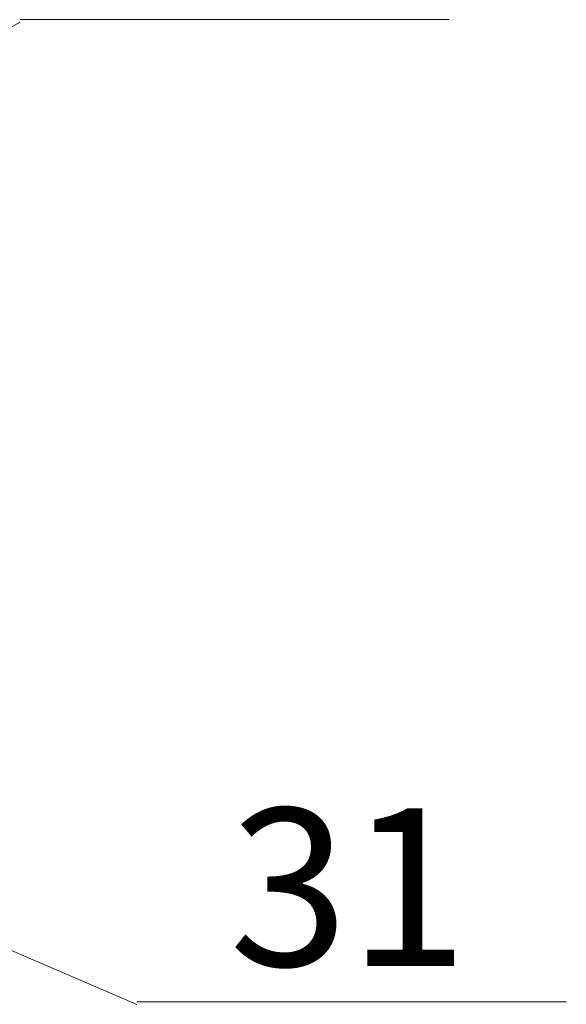
# Model space of a CAD drawing. Units: millimetres. Extents: x 745.5 to 768.1, y 501.7 to 517.6.
# Drawn here: x 750 to 750.7, y 501.9 to 503.1 of the extents above; entities that cross this region are included whole.
import ezdxf

# ---------------------------------------------------------------- set-up
doc = ezdxf.new("R2010")
doc.units = ezdxf.units.MM
doc.layers.add('PDF _Геометрия', color=7, linetype='Continuous')
doc.layers.add('PDF _Текст', color=7, linetype='Continuous')
doc.styles.add('PDF Arial', font='arial.ttf')

msp = doc.modelspace()

# ---------------------------------------------------------------- linework, layer by layer
at = {"layer": 'PDF _Геометрия', "lineweight": 18}
for points in [[(749.9961, 503.1377), (749.0674, 502.6017)], [(749.9961, 503.1406), (750.5233, 503.1406)], [(750.5233, 503.1406), (749.9961, 503.1406)], [(750.1399, 501.9314), (749.5005, 502.2067)], [(750.1399, 501.9344), (750.6671, 501.9344)], [(750.6671, 501.9344), (750.1399, 501.9344)], [(750.1399, 501.9314), (750.1399, 501.9314)]]:
    msp.add_lwpolyline(points, dxfattribs=at)
for points in [[(749.9961, 503.1406), (750.5233, 503.1406)], [(749.9961, 503.1406), (750.5233, 503.1406)], [(750.1399, 501.9344), (750.6671, 501.9344)], [(750.1399, 501.9344), (750.6671, 501.9344)]]:
    msp.add_lwpolyline(points, close=True, dxfattribs=at)

# ---------------------------------------------------------------- texts
at = {"layer": 'PDF _Текст', "insert": (750.2531, 501.918), "char_height": 0.19355, "attachment_point": 7, "style": 'PDF Arial'}
msp.add_mtext('31', dxfattribs=at)

doc.saveas('drawing.dxf')
